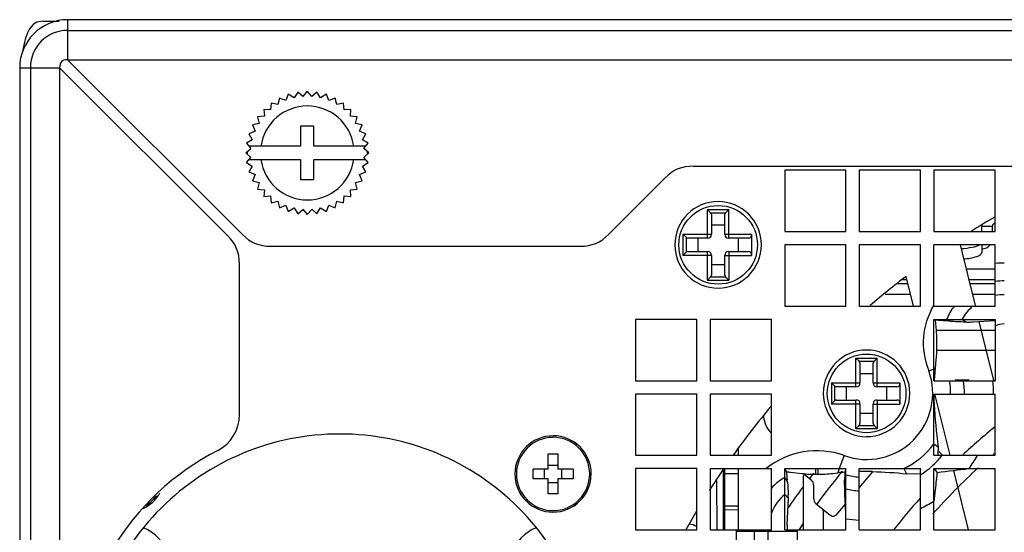
# Model space of a CAD drawing. Units: inches. Extents: x 0 to 46.8, y 0 to 33.1.
# Drawn here: x 23.6 to 25.4, y 18.5 to 19.4 of the extents above; entities that cross this region are included whole.
import ezdxf

# ---------------------------------------------------------------- set-up
doc = ezdxf.new("R2010")
doc.units = ezdxf.units.IN
doc.header["$LTSCALE"] = 2.574606
doc.header["$MEASUREMENT"] = 0
doc.layers.add('____', color=7, linetype='CONTINUOUS')

msp = doc.modelspace()

# ---------------------------------------------------------------- linework, layer by layer
at = {"layer": '____', "color": 7, "linetype": 'Continuous'}
for p, q in [((23.5996, 19.4294), (23.5889, 19.4272)), ((23.5996, 19.4294), (23.6306, 19.4294)), ((23.6464, 19.4319), (23.6464, 19.3569)), ((28.7189, 19.4319), (23.6464, 19.4319)), ((23.5729, 19.4111), (23.5711, 19.4073)), ((23.575, 19.4148), (23.5729, 19.4111)), ((23.5778, 19.4187), (23.575, 19.4148)), ((23.582, 19.4229), (23.5778, 19.4187)), ((23.5889, 19.4272), (23.582, 19.4229)), ((23.6464, 19.4119), (28.7189, 19.4119)), ((23.5669, 19.3947), (23.5655, 19.3897)), ((23.5682, 19.3992), (23.5669, 19.3947)), ((23.5696, 19.4034), (23.5682, 19.3992)), ((23.5711, 19.4073), (23.5696, 19.4034)), ((23.563, 19.3784), (23.5618, 19.3719)), ((23.5643, 19.3843), (23.563, 19.3784)), ((23.5655, 19.3897), (23.5643, 19.3843)), ((23.5618, 19.3719), (23.5617, 19.3715)), ((23.6464, 19.3569), (28.7189, 19.3569)), ((23.6464, 19.3569), (23.9744, 19.0289)), ((23.5564, 19.3419), (23.5564, 13.4269)), ((23.5564, 19.3419), (23.6314, 19.3419)), ((23.5764, 19.3419), (23.5764, 13.4269)), ((23.6314, 19.3419), (23.6314, 13.4269)), ((23.9469, 19.0264), (23.6314, 19.3419)), ((24.0439, 19.2849), (24.0409, 19.2725)), ((24.0558, 19.28), (24.0439, 19.2849)), ((24.0607, 19.2919), (24.0558, 19.28)), ((24.0716, 19.2852), (24.0607, 19.2919)), ((24.0783, 19.2961), (24.0716, 19.2852)), ((24.0881, 19.2878), (24.0783, 19.2961)), ((24.0964, 19.2975), (24.0881, 19.2878)), ((24.1047, 19.2878), (24.0964, 19.2975)), ((24.1145, 19.2961), (24.1047, 19.2878)), ((24.1212, 19.2852), (24.1145, 19.2961)), ((24.1321, 19.2919), (24.1212, 19.2852)), ((24.137, 19.28), (24.1321, 19.2919)), ((24.1489, 19.2849), (24.137, 19.28)), ((24.1519, 19.2725), (24.1489, 19.2849)), ((24.0146, 19.2637), (24.0157, 19.2509)), ((24.0274, 19.2627), (24.0147, 19.2637)), ((24.0284, 19.2755), (24.0274, 19.2627)), ((24.0409, 19.2725), (24.0285, 19.2755)), ((24.1644, 19.2755), (24.1519, 19.2725)), ((24.1654, 19.2627), (24.1644, 19.2755)), ((24.1782, 19.2637), (24.1654, 19.2627)), ((24.1772, 19.2509), (24.1782, 19.2637)), ((24.0157, 19.2509), (24.0029, 19.2499)), ((24.0029, 19.2499), (24.0059, 19.2374)), ((24.1899, 19.2499), (24.1772, 19.2509)), ((24.187, 19.2374), (24.19, 19.2499)), ((24.0059, 19.2374), (23.9934, 19.2344)), ((23.9934, 19.2344), (23.9983, 19.2226)), ((24.0839, 19.2319), (24.0839, 19.1944)), ((24.1089, 19.2319), (24.0839, 19.2319)), ((24.1089, 19.1944), (24.1089, 19.2319)), ((24.1994, 19.2344), (24.187, 19.2374)), ((24.1945, 19.2226), (24.1994, 19.2344)), ((23.9931, 19.2067), (23.9822, 19.2)), ((23.9983, 19.2226), (23.9864, 19.2177)), ((23.9864, 19.2177), (23.9931, 19.2067)), ((24.2064, 19.2177), (24.1945, 19.2226)), ((24.1997, 19.2067), (24.2064, 19.2176)), ((24.2106, 19.2), (24.1997, 19.2067)), ((23.9808, 19.1819), (23.9905, 19.1902)), ((23.9822, 19.2), (23.9905, 19.1903)), ((24.0839, 19.1944), (23.987, 19.1944)), ((24.2058, 19.1944), (24.1089, 19.1944)), ((24.2023, 19.1902), (24.2106, 19.2)), ((24.212, 19.1819), (24.2023, 19.1902)), ((23.9808, 19.1819), (23.9905, 19.1736)), ((23.9822, 19.1638), (23.9905, 19.1736)), ((23.987, 19.1694), (24.0839, 19.1694)), ((24.0839, 19.1694), (24.0839, 19.1319)), ((24.1089, 19.1319), (24.1089, 19.1694)), ((24.1089, 19.1694), (24.2058, 19.1694)), ((24.2023, 19.1736), (24.212, 19.1819)), ((24.2106, 19.1638), (24.2023, 19.1736)), ((23.9822, 19.1638), (23.9931, 19.1571)), ((23.9931, 19.1571), (23.9864, 19.1462)), ((24.1997, 19.1571), (24.2106, 19.1638)), ((24.2064, 19.1462), (24.1997, 19.1571)), ((24.8212, 19.1569), (27.5341, 19.1569)), ((23.9864, 19.1462), (23.9983, 19.1413)), ((23.9983, 19.1413), (23.9934, 19.1294)), ((24.1945, 19.1413), (24.2064, 19.1462)), ((24.1994, 19.1294), (24.1945, 19.1413)), ((24.6621, 19.0289), (24.7682, 19.1349)), ((24.9927, 19.1494), (24.9927, 19.0344)), ((25.1077, 19.1494), (24.9927, 19.1494)), ((25.1077, 19.0344), (25.1077, 19.1494)), ((25.1327, 19.1494), (25.1327, 19.0344)), ((25.2477, 19.1494), (25.1327, 19.1494)), ((25.2477, 19.0344), (25.2477, 19.1494)), ((25.2727, 19.1494), (25.2727, 19.0344)), ((25.3877, 19.1494), (25.2727, 19.1494)), ((25.3877, 19.0344), (25.3877, 19.1494)), ((23.9934, 19.1294), (24.0059, 19.1264)), ((24.0059, 19.1264), (24.0029, 19.114)), ((24.0029, 19.114), (24.0157, 19.1129)), ((24.0839, 19.1319), (24.1089, 19.1319)), ((24.1772, 19.1129), (24.1899, 19.114)), ((24.187, 19.1264), (24.1994, 19.1294)), ((24.1899, 19.114), (24.187, 19.1264)), ((24.0146, 19.1002), (24.0274, 19.1012)), ((24.0157, 19.1129), (24.0147, 19.1002)), ((24.0274, 19.1012), (24.0284, 19.0884)), ((24.1644, 19.0884), (24.1654, 19.1012)), ((24.1654, 19.1012), (24.1782, 19.1002)), ((24.1782, 19.1002), (24.1772, 19.1129)), ((24.0284, 19.0884), (24.0409, 19.0914)), ((24.0409, 19.0914), (24.0439, 19.0789)), ((24.0439, 19.0789), (24.0558, 19.0838)), ((24.0558, 19.0838), (24.0607, 19.072)), ((24.0607, 19.072), (24.0716, 19.0787)), ((24.0716, 19.0787), (24.0783, 19.0677)), ((24.1145, 19.0677), (24.1212, 19.0787)), ((24.1212, 19.0787), (24.1321, 19.072)), ((24.1321, 19.072), (24.137, 19.0838)), ((24.137, 19.0838), (24.1489, 19.0789)), ((24.1489, 19.0789), (24.1519, 19.0914)), ((24.1519, 19.0914), (24.1644, 19.0884)), ((24.0783, 19.0677), (24.0881, 19.076)), ((24.0881, 19.0761), (24.0964, 19.0663)), ((24.0964, 19.0663), (24.1047, 19.076)), ((24.1047, 19.0761), (24.1145, 19.0677)), ((24.8477, 19.0219), (24.8477, 19.0756)), ((24.8477, 19.0756), (24.8877, 19.0756)), ((24.8536, 19.0697), (24.8477, 19.0756)), ((24.8536, 19.0697), (24.8817, 19.0697)), ((24.8552, 19.0661), (24.8552, 19.0294)), ((24.8802, 19.0294), (24.8802, 19.0661)), ((24.8817, 19.0697), (24.8877, 19.0756)), ((24.8877, 19.0219), (24.8877, 19.0756)), ((24.8552, 19.0469), (24.8802, 19.0469)), ((25.3627, 19.0344), (25.3627, 19.0444)), ((25.3627, 19.0444), (25.3827, 19.0444)), ((25.3827, 19.0344), (25.3827, 19.0444)), ((24.8015, 19.0294), (24.8015, 18.9894)), ((24.8015, 19.0294), (24.8552, 19.0294)), ((24.8015, 19.0294), (24.8074, 19.0235)), ((24.8074, 19.0235), (24.8074, 18.9954)), ((24.8477, 19.0219), (24.8109, 19.0219)), ((24.8302, 18.9969), (24.8302, 19.0219)), ((24.8802, 19.0294), (24.9302, 19.0294)), ((24.9244, 19.0219), (24.8877, 19.0219)), ((24.9052, 19.0219), (24.9052, 18.9969)), ((24.9302, 19.0294), (24.9302, 18.9894)), ((24.9927, 19.0344), (25.1077, 19.0344)), ((25.1327, 19.0344), (25.2477, 19.0344)), ((25.2727, 19.0344), (25.3877, 19.0344)), ((24.0275, 19.0069), (24.6091, 19.0069)), ((24.9927, 19.0094), (24.9927, 18.8944)), ((25.1077, 19.0094), (24.9927, 19.0094)), ((25.1077, 18.8944), (25.1077, 19.0094)), ((25.1327, 19.0094), (25.1327, 18.8944)), ((25.2477, 19.0094), (25.1327, 19.0094)), ((25.2477, 18.8944), (25.2477, 19.0094)), ((25.2727, 18.8944), (25.2727, 19.0094)), ((25.3877, 19.0094), (25.2727, 19.0094)), ((25.322, 19.0094), (25.35, 18.8954)), ((25.3627, 19.0094), (25.3627, 18.9951)), ((25.3877, 18.8944), (25.3877, 19.0094)), ((24.8074, 18.9954), (24.8015, 18.9894)), ((24.8552, 18.9894), (24.8015, 18.9894)), ((24.8109, 18.9969), (24.8477, 18.9969)), ((24.8477, 18.9432), (24.8477, 18.9969)), ((24.8552, 18.9894), (24.8552, 18.9527)), ((24.8802, 18.9527), (24.8802, 18.9894)), ((24.8802, 18.9894), (24.9302, 18.9894)), ((24.8877, 18.9969), (24.8877, 18.9432)), ((24.8877, 18.9969), (24.9244, 18.9969)), ((23.9689, 18.6904), (23.9689, 18.9734)), ((24.8802, 18.9719), (24.8552, 18.9719)), ((24.8477, 18.9432), (24.8536, 18.9492)), ((24.8536, 18.9492), (24.8817, 18.9492)), ((24.8817, 18.9492), (24.8877, 18.9432)), ((25.2344, 18.8944), (25.2207, 18.9503)), ((25.333, 18.9644), (25.3877, 18.9644)), ((24.8477, 18.9432), (24.8877, 18.9432)), ((25.2048, 18.9369), (25.224, 18.9369)), ((25.2137, 18.9444), (25.2221, 18.9444)), ((25.3379, 18.9444), (25.3877, 18.9444)), ((25.3398, 18.9369), (25.3877, 18.9369)), ((25.1811, 18.9169), (25.2288, 18.9169)), ((25.3447, 18.9169), (25.3877, 18.9169)), ((24.9927, 18.8944), (25.1077, 18.8944)), ((25.1327, 18.8944), (25.2477, 18.8944)), ((25.2727, 18.8944), (25.3877, 18.8944)), ((24.7127, 18.8694), (24.7127, 18.7544)), ((24.8277, 18.8694), (24.7127, 18.8694)), ((24.8277, 18.7544), (24.8277, 18.8694)), ((24.8527, 18.8694), (24.8527, 18.7544)), ((24.9677, 18.8694), (24.8527, 18.8694)), ((24.9677, 18.7544), (24.9677, 18.8694)), ((25.2727, 18.7544), (25.2727, 18.8694)), ((25.2727, 18.8694), (25.3877, 18.8694)), ((25.2776, 18.8495), (25.276, 18.8683)), ((25.2966, 18.8694), (25.3064, 18.8653)), ((25.3254, 18.8694), (25.3346, 18.8642)), ((25.3465, 18.8647), (25.387, 18.8673)), ((25.3574, 18.8653), (25.3845, 18.7546)), ((25.3877, 18.8694), (25.3877, 18.7544)), ((25.2774, 18.8494), (25.3877, 18.8494)), ((25.2782, 18.8119), (25.3877, 18.8119)), ((25.1264, 18.7432), (25.1264, 18.7969)), ((25.1264, 18.7969), (25.1664, 18.7969)), ((25.1324, 18.7909), (25.1264, 18.7969)), ((25.1324, 18.7909), (25.1605, 18.7909)), ((25.1339, 18.7874), (25.1339, 18.7507)), ((25.1589, 18.7507), (25.1589, 18.7874)), ((25.1605, 18.7909), (25.1664, 18.7969)), ((25.1664, 18.7432), (25.1664, 18.7969)), ((25.2757, 18.7775), (25.2766, 18.7866)), ((25.1339, 18.7682), (25.1589, 18.7682)), ((25.2631, 18.773), (25.2757, 18.7775)), ((25.274, 18.7547), (25.2757, 18.7775)), ((24.7127, 18.7544), (24.8277, 18.7544)), ((24.8527, 18.7544), (24.9677, 18.7544)), ((25.0802, 18.7507), (25.0802, 18.7107)), ((25.0802, 18.7507), (25.1339, 18.7507)), ((25.0802, 18.7507), (25.0862, 18.7447)), ((25.0862, 18.7447), (25.0862, 18.7166)), ((25.1589, 18.7507), (25.2089, 18.7507)), ((25.2089, 18.7507), (25.2089, 18.7107)), ((25.2727, 18.7544), (25.3877, 18.7544)), ((25.3128, 18.756), (25.339, 18.7558)), ((24.7127, 18.7294), (24.7127, 18.6144)), ((24.8277, 18.7294), (24.7127, 18.7294)), ((24.8277, 18.6144), (24.8277, 18.7294)), ((24.8527, 18.7294), (24.8527, 18.6144)), ((24.9677, 18.7294), (24.8527, 18.7294)), ((24.9677, 18.6144), (24.9677, 18.7294)), ((25.1264, 18.7432), (25.0897, 18.7432)), ((25.1089, 18.7182), (25.1089, 18.7432)), ((25.2031, 18.7432), (25.1664, 18.7432)), ((25.1839, 18.7432), (25.1839, 18.7182)), ((25.2727, 18.6144), (25.2727, 18.7294)), ((25.2727, 18.7294), (25.3877, 18.7294)), ((25.3031, 18.6144), (25.2748, 18.7298)), ((25.3877, 18.6144), (25.3877, 18.7294)), ((25.0862, 18.7166), (25.0802, 18.7107)), ((25.1339, 18.7107), (25.0802, 18.7107)), ((25.0897, 18.7182), (25.1264, 18.7182)), ((25.1264, 18.6645), (25.1264, 18.7182)), ((25.1339, 18.7107), (25.1339, 18.6739)), ((25.1589, 18.6739), (25.1589, 18.7107)), ((25.1589, 18.7107), (25.2089, 18.7107)), ((25.1664, 18.7182), (25.1664, 18.6645)), ((25.1664, 18.7182), (25.2031, 18.7182)), ((25.1589, 18.6932), (25.1339, 18.6932)), ((25.1264, 18.6645), (25.1324, 18.6704)), ((25.1324, 18.6704), (25.1605, 18.6704)), ((25.1605, 18.6704), (25.1664, 18.6645)), ((25.1264, 18.6645), (25.1664, 18.6645)), ((25.2727, 18.6362), (25.2811, 18.6298)), ((24.5484, 18.5887), (24.5484, 18.6169)), ((24.5484, 18.6169), (24.5669, 18.6169)), ((24.5669, 18.6169), (24.5669, 18.5887)), ((24.9051, 18.6269), (24.9051, 18.6144)), ((25.2807, 18.6144), (25.2808, 18.6186)), ((25.2808, 18.6186), (25.2812, 18.6298)), ((25.2809, 18.6227), (25.2884, 18.6152)), ((25.3862, 18.618), (25.3841, 18.6161)), ((24.7127, 18.6144), (24.8277, 18.6144)), ((24.8527, 18.6144), (24.9677, 18.6144)), ((25.1041, 18.614), (25.0952, 18.5894)), ((25.2727, 18.6144), (25.3877, 18.6144)), ((24.5202, 18.5702), (24.5202, 18.5887)), ((24.5484, 18.5887), (24.5202, 18.5887)), ((24.5416, 18.5702), (24.5416, 18.5887)), ((24.5669, 18.5955), (24.5484, 18.5955)), ((24.5952, 18.5887), (24.5669, 18.5887)), ((24.5737, 18.5887), (24.5737, 18.5702)), ((24.5952, 18.5887), (24.5952, 18.5702)), ((24.7127, 18.5894), (24.7127, 18.4744)), ((24.8277, 18.5894), (24.7127, 18.5894)), ((24.8277, 18.4744), (24.8277, 18.5894)), ((24.8527, 18.5894), (24.8527, 18.4744)), ((24.8527, 18.5894), (24.9677, 18.5894)), ((24.878, 18.4744), (24.8777, 18.5894)), ((24.8805, 18.4744), (24.8802, 18.5894)), ((24.8802, 18.5801), (24.9052, 18.5802)), ((24.9052, 18.5894), (24.9055, 18.4744)), ((24.9677, 18.4744), (24.9677, 18.5894)), ((24.9927, 18.4744), (24.9927, 18.5894)), ((24.9927, 18.5894), (25.1077, 18.5894)), ((24.9927, 18.5894), (24.9954, 18.584)), ((25.0038, 18.5829), (25.0256, 18.5802)), ((25.0256, 18.5802), (25.028, 18.58)), ((25.0503, 18.5894), (25.0505, 18.5788)), ((25.055, 18.5894), (25.0548, 18.5788)), ((25.0828, 18.5805), (25.0924, 18.5817)), ((25.0952, 18.5894), (25.0924, 18.5817)), ((25.1077, 18.5778), (25.105, 18.5675)), ((25.1056, 18.5785), (25.1051, 18.5675)), ((25.1058, 18.5826), (25.1056, 18.5785)), ((25.1077, 18.5894), (25.1058, 18.5826)), ((25.1077, 18.4744), (25.1077, 18.5894)), ((25.1327, 18.4744), (25.1327, 18.5894)), ((25.1327, 18.5894), (25.2477, 18.5894)), ((25.1327, 18.5537), (25.1567, 18.5824)), ((25.1567, 18.5824), (25.1578, 18.5839)), ((25.2165, 18.5894), (25.2212, 18.5799)), ((25.2212, 18.5799), (25.2476, 18.5806)), ((25.2477, 18.4744), (25.2477, 18.5894)), ((25.2727, 18.4744), (25.2727, 18.5894)), ((25.2727, 18.5894), (25.3877, 18.5894)), ((25.2727, 18.5894), (25.279, 18.5824)), ((25.3375, 18.4744), (25.31, 18.5862)), ((25.3877, 18.4744), (25.3877, 18.5894)), ((24.5484, 18.5702), (24.5202, 18.5702)), ((24.5484, 18.5419), (24.5484, 18.5702)), ((24.5484, 18.5634), (24.5669, 18.5634)), ((24.5669, 18.5702), (24.5669, 18.5419)), ((24.5952, 18.5702), (24.5669, 18.5702)), ((24.8656, 18.4744), (24.8653, 18.5669)), ((24.9927, 18.5729), (24.9981, 18.5638)), ((24.9981, 18.5638), (24.9974, 18.5684)), ((25.0277, 18.4744), (25.0277, 18.5752)), ((25.0318, 18.5771), (25.0424, 18.5681)), ((24.5669, 18.5419), (24.5484, 18.5419)), ((24.9927, 18.5411), (24.9996, 18.5331)), ((25.0469, 18.5586), (25.0469, 18.5336)), ((25.1077, 18.5512), (25.1054, 18.5408)), ((24.9978, 18.4963), (24.9996, 18.5331)), ((24.9996, 18.5331), (24.9992, 18.5405)), ((25.0514, 18.524), (25.0748, 18.5043)), ((25.0924, 18.5058), (25.1065, 18.5225)), ((24.8804, 18.5197), (24.9054, 18.5198)), ((24.8804, 18.5124), (24.9054, 18.5125)), ((25.0652, 18.4744), (25.0652, 18.5095)), ((24.9973, 18.4832), (24.9978, 18.4963)), ((25.0266, 18.4858), (25.0196, 18.4754)), ((24.7127, 18.4744), (24.8277, 18.4744)), ((24.8527, 18.4744), (24.9677, 18.4744)), ((24.9018, 18.4744), (24.9018, 18.4721)), ((24.9018, 18.4721), (24.9018, 18.4494)), ((24.9018, 18.4721), (25.0161, 18.4721)), ((24.9354, 18.4744), (24.9354, 18.4721)), ((24.9354, 18.4721), (24.9354, 18.4494)), ((24.9613, 18.4744), (24.9612, 18.4721)), ((24.9612, 18.4721), (24.9612, 18.4494)), ((24.9927, 18.4744), (25.1077, 18.4744)), ((24.9973, 18.4832), (24.9972, 18.4742)), ((25.0161, 18.4744), (25.016, 18.4721)), ((25.016, 18.4721), (25.016, 18.4494)), ((25.1327, 18.4744), (25.2477, 18.4744)), ((25.2727, 18.4744), (25.3877, 18.4744))]:
    msp.add_line(p, q, dxfattribs=at)
for centre in [(24.8677, 19.0094), (25.1464, 18.7307)]:
    msp.add_circle(centre, 0.0738, dxfattribs=at)
for centre, radius, start, end in [((23.6464, 19.3419), 0.09, 89.9965, 180.0035), ((23.6464, 19.3419), 0.07, 90.0003, 179.9997), ((24.0964, 19.1819), 0.0881, 8.1593, 171.8407), ((24.1583, 19.1819), 0.175, 179.2956, 180.7044), ((24.0964, 19.1819), 0.0881, 188.1494, 351.8506), ((24.0345, 19.1819), 0.175, 359.2956, 0.7044), ((24.8677, 19.0094), 0.0813, 89.9954, 179.9922), ((24.8677, 19.0094), 0.0812, 359.9972, 90.0028), ((26.192, 17.6751), 1.6032, 120.1324, 121.9765), ((25.3904, 19.0444), 0.0277, 176.4583, 179.9987), ((24.8677, 19.0094), 0.0813, 180.0078, 270.0046), ((24.8677, 19.0094), 0.0812, 269.9972, 0.0028), ((25.405, 18.8226), 0.1527, 90.0271, 96.5205), ((26.1841, 17.6912), 1.5854, 127.4222, 130.5563), ((25.4049, 18.8263), 0.1154, 89.9626, 98.5662), ((25.4049, 18.8245), 0.0914, 89.9786, 100.8744), ((25.1684, 17.5486), 1.324, 84.9752, 85.3368), ((25.2026, 17.9448), 0.9264, 83.5668, 84.9396), ((25.2596, 17.367), 1.4991, 87.1316, 88.2098), ((25.2823, 20.1735), 1.3103, 272.2884, 272.8088), ((25.1464, 18.7307), 0.0813, 89.9954, 179.9922), ((25.1464, 18.7307), 0.0812, 359.9972, 90.0028), ((25.1464, 18.7307), 0.1241, 250.0697, 19.9366), ((25.1482, 18.7308), 0.1559, 359.5079, 8.7266), ((25.145, 18.7306), 0.185, 359.6329, 7.3939), ((25.1434, 18.7305), 0.2414, 359.7367, 5.6775), ((25.1464, 18.7307), 0.0813, 180.0078, 270.0046), ((25.1464, 18.7307), 0.0812, 269.9972, 0.0028), ((23.8939, 18.6904), 0.075, 297.2914, 359.9992), ((26.1773, 17.6997), 1.5745, 140.2676, 144.4747), ((24.1576, 18.1794), 0.475, 89.9986, 180.0014), ((24.1577, 18.1794), 0.475, 359.9999, 90.0001), ((26.176, 17.7015), 1.2473, 129.2083, 132.9263), ((24.5577, 18.5794), 0.0716, 89.9978, 180.0022), ((24.5577, 18.5794), 0.0687, 90.0079, 180.0068), ((24.5577, 18.5794), 0.0717, 0.0069, 89.9931), ((24.5577, 18.5794), 0.0688, 359.9963, 90.0037), ((16.5484, 17.7255), 8.7795, 5.9118, 6.05208), ((24.1577, 18.1794), 0.5, 117.3031, 179.9991), ((25.0527, 18.4721), 0.1509, 70.0701, 128.9867), ((25.1466, 18.7305), 0.2381, 323.6561, 330.8122), ((24.5576, 18.5794), 0.0716, 179.9888, 270.0112), ((24.5577, 18.5794), 0.0687, 179.9932, 269.9921), ((24.5577, 18.5794), 0.0716, 269.9978, 0.0022), ((24.5577, 18.5794), 0.0688, 269.9963, 0.0037), ((26.1698, 17.7048), 1.5655, 145.5566, 147.3881), ((25.7496, 18.6729), 0.7594, 186.7198, 187.9113), ((25.1912, 19.9476), 1.3776, 261.8278, 262.1812), ((25.0546, 18.8636), 0.2849, 264.6469, 266.7211), ((25.0529, 18.8337), 0.2549, 266.7229, 269.4643), ((26.4427, 17.494), 1.7693, 142.1027, 142.4969), ((25.0527, 18.7567), 0.1779, 269.3013, 270.6987), ((26.179, 17.6978), 1.396, 140.5694, 143.7759), ((25.1598, 17.7266), 0.8577, 93.6094, 94.5083), ((25.1464, 18.7307), 0.1578, 255.7786, 264.9953), ((25.1464, 18.022), 0.562, 88.8542, 91.462), ((26.1729, 17.7043), 1.2057, 132.6603, 138.4242), ((26.9015, 18.3666), 1.6368, 172.4256, 172.8844), ((26.4744, 18.6224), 1.4774, 182.2709, 183.1776), ((18.3831, 18.4608), 6.7228, 0.68206, 0.90938), ((26.9406, 18.36), 1.6764, 172.8262, 174.2332), ((26.1776, 17.6989), 1.4343, 143.4018, 145.3334), ((24.22, 18.4834), 0.8873, 3.0795, 3.7139), ((25.1464, 18.731), 0.1839, 257.8307, 265.7054), ((23.115, 18.4205), 1.9941, 2.155, 3.1789), ((26.1713, 17.7048), 1.2417, 138.1149, 141.6812), ((25.1476, 18.7286), 0.236, 295.0952, 302.0067), ((26.1476, 17.7171), 1.5401, 149.0341, 150.5256), ((25.1463, 18.7298), 0.2375, 260.6426, 266.7125), ((23.7571, 18.4025), 0.0823, 331.7849, 67.2481), ((24.5572, 18.4025), 0.0822, 112.1633, 208.2868)]:
    msp.add_arc(centre, radius, start, end, dxfattribs=at)
for points in [[(23.6464, 19.3569), (23.6358, 19.3569), (23.6314, 19.3525), (23.6314, 19.3419)], [(24.8212, 19.1569), (24.7993, 19.1569), (24.7837, 19.1505), (24.7682, 19.135)], [(24.8552, 19.0661), (24.8552, 19.0676), (24.8546, 19.0686), (24.8536, 19.0697)], [(24.8817, 19.0697), (24.8807, 19.0686), (24.8802, 19.0676), (24.8802, 19.0662)], [(25.3877, 19.0494), (25.3841, 19.0494), (25.3827, 19.048), (25.3827, 19.0444)], [(23.9689, 18.9734), (23.9689, 18.9953), (23.9625, 19.0109), (23.9469, 19.0264)], [(23.9744, 19.0289), (23.9899, 19.0134), (24.0055, 19.0069), (24.0275, 19.0069)], [(24.6091, 19.0069), (24.631, 19.0069), (24.6466, 19.0134), (24.6621, 19.0289)], [(24.8074, 19.0235), (24.8084, 19.0225), (24.8094, 19.0219), (24.8109, 19.0219)], [(24.8477, 19.0219), (24.853, 19.0219), (24.8552, 19.0241), (24.8552, 19.0294)], [(24.8802, 19.0294), (24.8802, 19.0241), (24.8824, 19.0219), (24.8877, 19.0219)], [(24.9244, 19.0219), (24.9295, 19.0219), (24.9302, 19.0251), (24.9302, 19.0294)], [(25.3448, 19.0045), (25.3378, 19.0031), (25.3309, 19.0022), (25.3239, 19.0018)], [(25.3587, 19.0094), (25.3545, 19.0068), (25.3496, 19.0055), (25.3448, 19.0045)], [(25.3627, 19.0019), (25.3694, 19.0019), (25.3738, 19.004), (25.3781, 19.0092)], [(24.8109, 18.9969), (24.8094, 18.9969), (24.8084, 18.9964), (24.8074, 18.9954)], [(24.8552, 18.9894), (24.8552, 18.9947), (24.853, 18.9969), (24.8477, 18.9969)], [(24.8877, 18.9969), (24.8823, 18.9969), (24.8802, 18.9947), (24.8802, 18.9894)], [(24.9302, 18.9894), (24.9302, 18.9937), (24.9295, 18.9969), (24.9244, 18.9969)], [(25.3286, 18.9829), (25.337, 18.9836), (25.3454, 18.9849), (25.3533, 18.9876)], [(25.3533, 18.9876), (25.3557, 18.9884), (25.3581, 18.9894), (25.3603, 18.9911)], [(25.3603, 18.9911), (25.3615, 18.9922), (25.3627, 18.9936), (25.3627, 18.9951)], [(24.8536, 18.9492), (24.8546, 18.9502), (24.8552, 18.9512), (24.8552, 18.9527)], [(24.8802, 18.9527), (24.8802, 18.9512), (24.8807, 18.9502), (24.8817, 18.9492)], [(25.2727, 18.897), (25.2493, 18.8545), (25.2466, 18.8186), (25.2631, 18.773)], [(25.3108, 18.8944), (25.305, 18.8866), (25.3003, 18.8784), (25.2966, 18.8694)], [(25.3461, 18.8944), (25.3376, 18.8872), (25.3309, 18.8791), (25.3254, 18.8694)], [(25.4049, 18.861), (25.3987, 18.861), (25.3932, 18.8597), (25.3877, 18.8567)], [(25.2783, 18.8119), (25.2788, 18.8244), (25.2785, 18.837), (25.2776, 18.8495)], [(25.2766, 18.7866), (25.2774, 18.795), (25.278, 18.8035), (25.2783, 18.8119)], [(25.1339, 18.7874), (25.1339, 18.7889), (25.1334, 18.7899), (25.1324, 18.7909)], [(25.1605, 18.7909), (25.1594, 18.7899), (25.1589, 18.7889), (25.1589, 18.7874)], [(25.0862, 18.7447), (25.0872, 18.7437), (25.0882, 18.7432), (25.0897, 18.7432)], [(25.1264, 18.7432), (25.1317, 18.7432), (25.1339, 18.7454), (25.1339, 18.7507)], [(25.1589, 18.7507), (25.1589, 18.7454), (25.1611, 18.7432), (25.1664, 18.7432)], [(25.2031, 18.7432), (25.2083, 18.7432), (25.2089, 18.7463), (25.2089, 18.7507)], [(25.2789, 18.6512), (25.2762, 18.6772), (25.2734, 18.7033), (25.2733, 18.7294)], [(25.0897, 18.7182), (25.0882, 18.7182), (25.0872, 18.7176), (25.0862, 18.7166)], [(25.1339, 18.7107), (25.1339, 18.716), (25.1317, 18.7182), (25.1264, 18.7182)], [(25.1664, 18.7182), (25.1611, 18.7182), (25.1589, 18.716), (25.1589, 18.7107)], [(25.2089, 18.7107), (25.2089, 18.715), (25.2083, 18.7182), (25.2031, 18.7182)], [(24.9529, 18.687), (24.9541, 18.6745), (24.9585, 18.6653), (24.9674, 18.6564)], [(25.1324, 18.6704), (25.1334, 18.6714), (25.1339, 18.6724), (25.1339, 18.6739)], [(25.1589, 18.6739), (25.1589, 18.6724), (25.1594, 18.6715), (25.1605, 18.6704)], [(25.2165, 18.5894), (25.2395, 18.6008), (25.2573, 18.6156), (25.2727, 18.6362)], [(25.2477, 18.5775), (25.2633, 18.5879), (25.2766, 18.5999), (25.2885, 18.6144)], [(25.0318, 18.5771), (25.0297, 18.5789), (25.0277, 18.5779), (25.0277, 18.5752)], [(25.0548, 18.5788), (25.0642, 18.5789), (25.0735, 18.5796), (25.0828, 18.5805)], [(25.1577, 18.5839), (25.1789, 18.5835), (25.2001, 18.5818), (25.2212, 18.5799)], [(25.279, 18.5824), (25.2988, 18.5849), (25.3186, 18.5873), (25.3384, 18.5894)], [(24.9927, 18.5729), (24.9833, 18.5674), (24.9751, 18.5609), (24.9677, 18.553)], [(25.0469, 18.5586), (25.0469, 18.5627), (25.0456, 18.5655), (25.0424, 18.5681)], [(23.788, 18.5145), (23.8022, 18.5212), (23.812, 18.5301), (23.8198, 18.5438)], [(24.9927, 18.5411), (24.9812, 18.5311), (24.9733, 18.5199), (24.9677, 18.5058)], [(23.794, 18.5211), (23.8016, 18.5258), (23.8077, 18.5314), (23.813, 18.5386)], [(25.0469, 18.5335), (25.0469, 18.5294), (25.0482, 18.5266), (25.0514, 18.524)], [(25.0652, 18.5095), (25.0652, 18.5116), (25.0645, 18.5129), (25.0629, 18.5143)], [(25.0748, 18.5043), (25.0816, 18.4986), (25.0868, 18.499), (25.0924, 18.5058)], [(24.8277, 18.4807), (24.8231, 18.483), (24.8184, 18.4846), (24.8134, 18.4857)]]:
    msp.add_open_spline(points, degree=3, dxfattribs=at)

doc.saveas('drawing.dxf')
